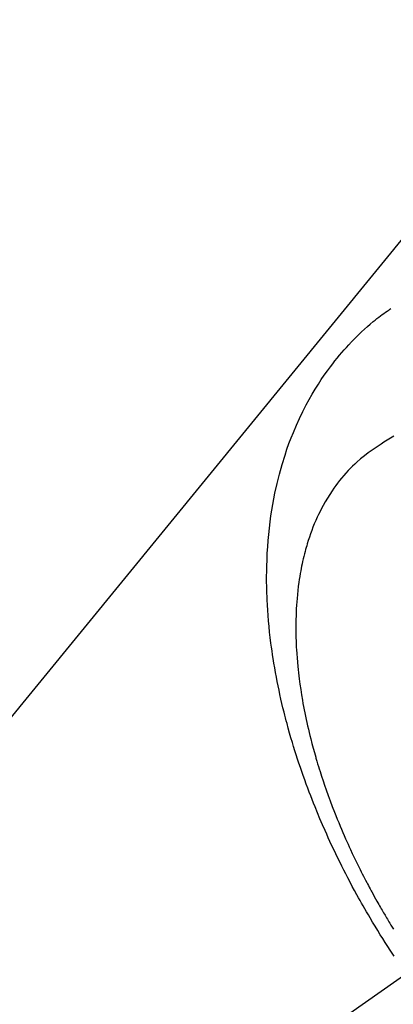
# Model space of a CAD drawing. Extents: x 27948 to 54421, y -25 to 8845.
# Drawn here: x 44439 to 44455, y 6774 to 6814 of the extents above; entities that cross this region are included whole.
import ezdxf

# ---------------------------------------------------------------- set-up
doc = ezdxf.new("R2010")
doc.units = 0
doc.header["$LTSCALE"] = 50
doc.header["$MEASUREMENT"] = 0
doc.linetypes.add('CENTER2', pattern=[1.125, 0.75, -0.125, 0.125, -0.125])
doc.linetypes.add('HIDDEN', pattern=[0.375, 0.25, -0.125])
doc.layers.get('0').update_dxf_attribs({"linetype": 'CONTINUOUS'})
doc.layers.add('150-機器', color=8, linetype='CONTINUOUS')
doc.layers.add('160-文字', color=254, linetype='CONTINUOUS')
doc.styles.add('KH001', font='txt')
doc.dimstyles.new('KH1xx030', dxfattribs={"dimscale": 30, "dimtxt": 2, "dimasz": 0.6, "dimexe": 0.3, "dimexo": 1.2, "dimgap": 0.5, "dimtad": 3, "dimdec": 1, "dimdsep": 46, "dimlunit": 6, "dimtxsty": 'KH001', "dimblk": 'DOT', "dimcen": 1, "dimdle": 1, "dimclrd": 256, "dimclre": 256, "dimclrt": 256, "dimadec": 0, "dimazin": 0, "dimtfac": 1, "dimtdec": 1, "dimtix": 1, "dimtmove": 2, "dimatfit": 3, "dimldrblk": 'CLOSEDBLANK', "dimfxl": 1, "dimtolj": 1, "dimtzin": 0, "dimlwd": -1, "dimlwe": -1, "dimarcsym": 0})

# ---------------------------------------------------------------- blocks, each defined once
blk = doc.blocks.new('F402_H')
at = {"layer": '150-機器', "color": 13, "linetype": 'CENTER2'}
blk.add_line((0, 0), (244.018, -170.863), dxfattribs=at)
at = {"layer": '150-機器', "color": 13, "linetype": 'HIDDEN'}
for points in [[(236.419, -164.464), (236.581, -164.219), (236.686, -164.058), (236.789, -163.897), (236.892, -163.735), (236.994, -163.572), (237.1, -163.399), (237.206, -163.226), (237.311, -163.052), (237.415, -162.878), (237.488, -162.754), (237.56, -162.631), (237.632, -162.507), (237.703, -162.383), (237.768, -162.269), (237.832, -162.155), (237.896, -162.04), (237.959, -161.925), (238.056, -161.748), (238.152, -161.571), (238.246, -161.393), (238.34, -161.214), (238.422, -161.057), (238.503, -160.899), (238.583, -160.741), (238.662, -160.583), (238.75, -160.403), (238.838, -160.223), (238.924, -160.042), (239.009, -159.861), (239.078, -159.712), (239.146, -159.563), (239.213, -159.414), (239.28, -159.264), (239.387, -159.019), (239.492, -158.773), (239.595, -158.527), (239.697, -158.279), (239.757, -158.129), (239.816, -157.979), (239.875, -157.828), (239.933, -157.677), (239.998, -157.506), (240.061, -157.334), (240.124, -157.161), (240.185, -156.988), (240.245, -156.817), (240.304, -156.644), (240.363, -156.472), (240.42, -156.299), (240.475, -156.127), (240.53, -155.955), (240.583, -155.783), (240.635, -155.61), (240.693, -155.417), (240.748, -155.223), (240.803, -155.029), (240.855, -154.835), (240.887, -154.717), (240.917, -154.599), (240.948, -154.48), (240.977, -154.362), (241.022, -154.18), (241.065, -153.998), (241.107, -153.815), (241.148, -153.633), (241.187, -153.451), (241.225, -153.27), (241.262, -153.089), (241.297, -152.907), (241.333, -152.716), (241.366, -152.524), (241.399, -152.333), (241.429, -152.141), (241.454, -151.982), (241.477, -151.823), (241.499, -151.664), (241.52, -151.505), (241.549, -151.275), (241.575, -151.044), (241.599, -150.812), (241.621, -150.581), (241.638, -150.362), (241.654, -150.144), (241.667, -149.925), (241.678, -149.706), (241.684, -149.572), (241.689, -149.437), (241.693, -149.303), (241.696, -149.169), (241.699, -148.954), (241.699, -148.739), (241.697, -148.525), (241.693, -148.31), (241.684, -148.047), (241.672, -147.784), (241.656, -147.522), (241.636, -147.26), (241.613, -147.002), (241.586, -146.744), (241.555, -146.487), (241.52, -146.23), (241.484, -145.996), (241.445, -145.762), (241.402, -145.53), (241.356, -145.298), (241.267, -144.898), (241.169, -144.502), (241.059, -144.108), (240.938, -143.717), (240.858, -143.479), (240.774, -143.243), (240.685, -143.009), (240.592, -142.776), (240.469, -142.485), (240.339, -142.197), (240.201, -141.913), (240.057, -141.632), (239.938, -141.414), (239.815, -141.198), (239.688, -140.986), (239.556, -140.776), (239.436, -140.592), (239.313, -140.412), (239.186, -140.233), (239.057, -140.057), (238.965, -139.936), (238.871, -139.817), (238.776, -139.699), (238.679, -139.582), (238.586, -139.473), (238.492, -139.366), (238.397, -139.26), (238.3, -139.155), (238.281, -139.134), (238.262, -139.114), (238.242, -139.093), (238.223, -139.073), (238.111, -138.956), (237.997, -138.842), (237.882, -138.728), (237.766, -138.616), (237.648, -138.506), (237.528, -138.398), (237.407, -138.292), (237.284, -138.189), (237.21, -138.128), (237.136, -138.069), (237.061, -138.011), (236.986, -137.953), (236.917, -137.902), (236.849, -137.852), (236.779, -137.802), (236.71, -137.753), (236.671, -137.726), (236.632, -137.699), (236.593, -137.672), (236.553, -137.646)], [(236.429, -142.928), (236.567, -143.011), (236.705, -143.097), (236.841, -143.183), (236.964, -143.262), (237.086, -143.342), (237.207, -143.424), (237.327, -143.507), (237.491, -143.625), (237.652, -143.748), (237.809, -143.876), (237.962, -144.008), (238.055, -144.093), (238.147, -144.18), (238.236, -144.27), (238.324, -144.361), (238.416, -144.461), (238.507, -144.564), (238.595, -144.668), (238.682, -144.775), (238.762, -144.877), (238.84, -144.981), (238.916, -145.086), (238.989, -145.192), (239.089, -145.342), (239.184, -145.495), (239.275, -145.65), (239.363, -145.807), (239.427, -145.927), (239.488, -146.048), (239.548, -146.17), (239.605, -146.293), (239.666, -146.43), (239.725, -146.567), (239.78, -146.706), (239.834, -146.845), (239.883, -146.98), (239.93, -147.115), (239.974, -147.252), (240.017, -147.389), (240.041, -147.469), (240.064, -147.549), (240.087, -147.629), (240.109, -147.71), (240.135, -147.812), (240.161, -147.916), (240.186, -148.019), (240.209, -148.122), (240.23, -148.218), (240.25, -148.313), (240.269, -148.408), (240.287, -148.504), (240.308, -148.624), (240.328, -148.743), (240.347, -148.863), (240.365, -148.984), (240.387, -149.152), (240.408, -149.32), (240.426, -149.489), (240.442, -149.658), (240.453, -149.797), (240.462, -149.937), (240.471, -150.076), (240.477, -150.216), (240.483, -150.37), (240.488, -150.525), (240.49, -150.679), (240.491, -150.834), (240.491, -150.98), (240.489, -151.126), (240.486, -151.273), (240.481, -151.419), (240.478, -151.505), (240.474, -151.592), (240.47, -151.679), (240.465, -151.765), (240.454, -151.941), (240.441, -152.117), (240.426, -152.293), (240.409, -152.469), (240.396, -152.597), (240.382, -152.725), (240.367, -152.853), (240.351, -152.981), (240.322, -153.203), (240.29, -153.424), (240.255, -153.645), (240.218, -153.866), (240.195, -153.998), (240.17, -154.13), (240.145, -154.262), (240.119, -154.394), (240.091, -154.527), (240.063, -154.66), (240.034, -154.793), (240.004, -154.926), (239.973, -155.061), (239.941, -155.195), (239.908, -155.329), (239.875, -155.464), (239.826, -155.654), (239.775, -155.844), (239.723, -156.033), (239.669, -156.222), (239.657, -156.263), (239.645, -156.303), (239.633, -156.344), (239.62, -156.385), (239.587, -156.494), (239.554, -156.603), (239.521, -156.712), (239.487, -156.821), (239.426, -157.009), (239.365, -157.196), (239.301, -157.383), (239.236, -157.57), (239.153, -157.803), (239.068, -158.035), (238.98, -158.267), (238.891, -158.498), (238.834, -158.642), (238.776, -158.786), (238.717, -158.929), (238.658, -159.073), (238.602, -159.205), (238.545, -159.338), (238.487, -159.471), (238.429, -159.603), (238.38, -159.713), (238.33, -159.824), (238.28, -159.935), (238.229, -160.045), (238.152, -160.21), (238.073, -160.375), (237.994, -160.54), (237.913, -160.704), (237.87, -160.792), (237.826, -160.88), (237.782, -160.968), (237.738, -161.056), (237.693, -161.143), (237.648, -161.231), (237.603, -161.318), (237.557, -161.406), (237.523, -161.471), (237.488, -161.537), (237.453, -161.602), (237.418, -161.667), (237.401, -161.699), (237.384, -161.73), (237.367, -161.762), (237.35, -161.793), (237.295, -161.892), (237.241, -161.991), (237.186, -162.09), (237.131, -162.188), (237.094, -162.253), (237.058, -162.318), (237.021, -162.383), (236.983, -162.448), (236.952, -162.501), (236.921, -162.555), (236.89, -162.609), (236.859, -162.662), (236.827, -162.716), (236.796, -162.77), (236.764, -162.824), (236.733, -162.877), (236.701, -162.931), (236.668, -162.984), (236.636, -163.038), (236.604, -163.091), (236.552, -163.177), (236.499, -163.262), (236.447, -163.347)]]:
    blk.add_lwpolyline(points, dxfattribs=at)
blk = doc.blocks.new('_ClosedBlank')
at = {"color": 0, "linetype": 'ByBlock', "lineweight": -2}
for p, q in [((-1, 0.1667), (0, 0)), ((-1, 0.1667), (-1, -0.1667)), ((0, 0), (-1, -0.1667))]:
    blk.add_line(p, q, dxfattribs=at)
blk = doc.blocks.new('_Dot')
at = {"color": 0, "linetype": 'ByBlock', "lineweight": -2}
blk.add_line((-0.5, 0), (-1, 0), dxfattribs=at)
at = {"color": 0, "linetype": 'ByBlock', "const_width": 0.5}
blk.add_lwpolyline([(-0.25, 0, 1), (0.25, 0, 1)], format="xyb", close=True, dxfattribs=at)

msp = doc.modelspace()

# ---------------------------------------------------------------- block references
at = {"layer": '150-機器', "xscale": -1}
msp.add_blockref('F402_H', (44690.971, 6940.134), dxfattribs=at)

# ---------------------------------------------------------------- leaders
at = {"layer": '160-文字', "annotation_type": 0, "has_hookline": 1, "hookline_direction": 1, "text_width": 963.959}
msp.add_leader([(44570.978, 6947.323), (43500.314, 5638.19), (43482.314, 5638.19)], dimstyle='KH1xx030', override={"dimgap": 0.5, "dimtad": 1}, dxfattribs=at)
at = {"layer": '160-文字'}
for points, override in [([(44810.978, 6939.942), (43500.314, 5638.19)], {"dimgap": 0.5, "dimtad": 1}), ([(46072.145, 6903.669), (45159.378, 5322.71), (43486.426, 5322.71)], {"dimtad": 1})]:
    msp.add_leader(points, dimstyle='KH1xx030', override=override, dxfattribs=at)

doc.saveas('drawing.dxf')
